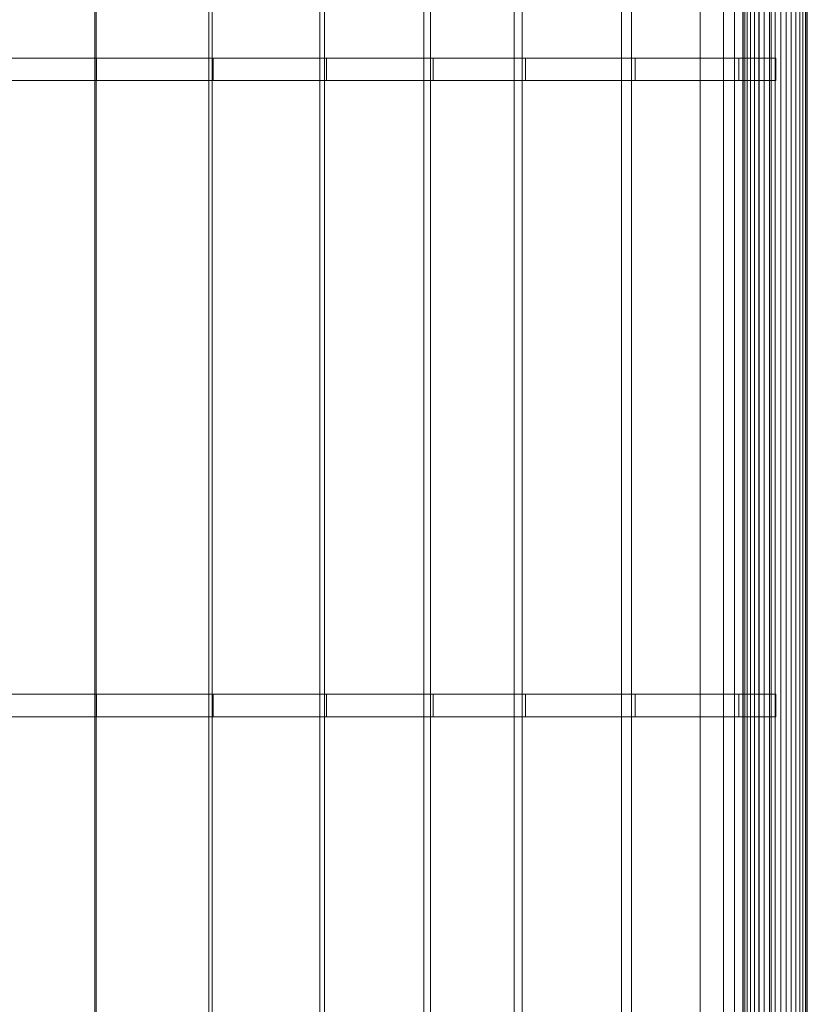
# Model space of a CAD drawing. Units: millimetres. Extents: x 0 to 2100, y -1 to 5116.
# Drawn here: x 1050 to 2100, y 1311 to 2624 of the extents above; entities that cross this region are included whole.
import ezdxf

# ---------------------------------------------------------------- set-up
doc = ezdxf.new("R2010")
doc.units = ezdxf.units.MM
doc.header["$LTSCALE"] = 5.08
doc.layers.add('ﾗﾊﾞｰｱﾌﾟﾛｰﾁ_平地用02', color=7, linetype='Continuous')

msp = doc.modelspace()

# ---------------------------------------------------------------- linework, layer by layer
at = {"layer": 'ﾗﾊﾞｰｱﾌﾟﾛｰﾁ_平地用02', "color": 7, "linetype": 'Continuous', "lineweight": 15}
for points in [[(977, 5114, 2362.2), (977, 1, 2362.2), (1151.8, 1, 2361.1), (1151.8, 5114, 2361.1)], [(978.1, 1, 2322.2), (978.1, 5114, 2322.2), (1150.2, 5114, 2321.1), (1150.2, 1, 2321.1)], [(1150.2, 1, 2321.1), (1150.2, 5114, 2321.1), (1302.2, 5114, 2312.8), (1302.2, 1, 2312.8)], [(1151.8, 5114, 2361.1), (1151.8, 1, 2361.1), (1306.4, 1, 2352.7), (1306.4, 5114, 2352.7)], [(1302.2, 1, 2312.8), (1302.2, 5114, 2312.8), (1450, 5114, 2298.1), (1450, 1, 2298.1)], [(1306.4, 5114, 2352.7), (1306.4, 1, 2352.7), (1456.5, 1, 2337.7), (1456.5, 5114, 2337.7)], [(1450, 1, 2298.1), (1450, 5114, 2298.1), (1588.9, 5114, 2278.2), (1588.9, 1, 2278.2)], [(1456.5, 5114, 2337.7), (1456.5, 1, 2337.7), (1597.7, 1, 2317.5), (1597.7, 5114, 2317.5)], [(1588.9, 1, 2278.2), (1588.9, 5114, 2278.2), (1709.2, 5114, 2256), (1709.2, 1, 2256)], [(1597.7, 5114, 2317.5), (1597.7, 1, 2317.5), (1720, 1, 2295), (1720, 5114, 2295)], [(1709.2, 1, 2256), (1709.2, 5114, 2256), (1852.5, 5114, 2223.6), (1852.5, 1, 2223.6)], [(1720, 5114, 2295), (1720, 1, 2295), (1865.6, 1, 2262), (1865.6, 5114, 2262)], [(1852.5, 1, 2223.6), (1852.5, 5114, 2223.6), (1988.1, 5114, 2186.5), (1988.1, 1, 2186.5)], [(1865.6, 5114, 2262), (1865.6, 1, 2262), (2003.1, 1, 2224.4), (2003.1, 5114, 2224.4)], [(1957, 5115, 2158.5), (2057, 5115, 2158.5), (2057, 10, 2158.5), (1957, 10, 2158.5)], [(2057, 5115, 2208.5), (1957, 5115, 2208.5), (1957, 10, 2208.5), (2057, 10, 2208.5)], [(1957, 5115, 2208.5), (1957, 5115, 2158.5), (1957, 10, 2158.5), (1957, 10, 2208.5)], [(1988.1, 1, 2186.5), (1988.1, 5114, 2186.5), (2035.6, 5114, 2172), (2035.6, 1, 2172)], [(2003.1, 5114, 2224.4), (2003.1, 1, 2224.4), (2052, 1, 2209.5), (2052, 5114, 2209.5)], [(2014.7, 5115, 2201), (2014, 5115, 2193.5), (2014, 0, 2193.5), (2014.7, 0, 2201)], [(2014, 5115, 2193.5), (2014.7, 5115, 2186), (2014.7, 0, 2186), (2014, 0, 2193.5)], [(2016.6, 5115, 2208.2), (2014.7, 5115, 2201), (2014.7, 0, 2201), (2016.6, 0, 2208.2)], [(2014.7, 5115, 2186), (2016.6, 5115, 2178.8), (2016.6, 0, 2178.8), (2014.7, 0, 2186)], [(2019.8, 5115, 2215), (2016.6, 5115, 2208.2), (2016.6, 0, 2208.2), (2019.8, 0, 2215)], [(2016.6, 5115, 2178.8), (2019.8, 5115, 2172), (2019.8, 0, 2172), (2016.6, 0, 2178.8)], [(2024.1, 5115, 2221.1), (2019.8, 5115, 2215), (2019.8, 0, 2215), (2024.1, 0, 2221.1)], [(2019.8, 5115, 2172), (2024.1, 5115, 2165.9), (2024.1, 0, 2165.9), (2019.8, 0, 2172)], [(2029.4, 5115, 2226.4), (2024.1, 5115, 2221.1), (2024.1, 0, 2221.1), (2029.4, 0, 2226.4)], [(2024.1, 5115, 2165.9), (2029.4, 5115, 2160.6), (2029.4, 0, 2160.6), (2024.1, 0, 2165.9)], [(2035.5, 5115, 2230.7), (2029.4, 5115, 2226.4), (2029.4, 0, 2226.4), (2035.5, 0, 2230.7)], [(2029.4, 5115, 2160.6), (2035.5, 5115, 2156.3), (2035.5, 0, 2156.3), (2029.4, 0, 2160.6)], [(2042.3, 5115, 2233.9), (2035.5, 5115, 2230.7), (2035.5, 0, 2230.7), (2042.3, 0, 2233.9)], [(2035.5, 5115, 2156.3), (2042.3, 5115, 2153.1), (2042.3, 0, 2153.1), (2035.5, 0, 2156.3)], [(2049.5, 5115, 2235.8), (2042.3, 5115, 2233.9), (2042.3, 0, 2233.9), (2049.5, 0, 2235.8)], [(2042.3, 5115, 2153.1), (2049.5, 5115, 2151.2), (2049.5, 0, 2151.2), (2042.3, 0, 2153.1)], [(2057, 5115, 2236.5), (2049.5, 5115, 2235.8), (2049.5, 0, 2235.8), (2057, 0, 2236.5)], [(2049.5, 5115, 2151.2), (2057, 5115, 2150.5), (2057, 0, 2150.5), (2049.5, 0, 2151.2)], [(2064.5, 5115, 2235.8), (2057, 5115, 2236.5), (2057, 0, 2236.5), (2064.5, 0, 2235.8)], [(2057, 5115, 2150.5), (2064.5, 5115, 2151.2), (2064.5, 0, 2151.2), (2057, 0, 2150.5)], [(2057, 5115, 2158.5), (2057, 5115, 2208.5), (2057, 10, 2208.5), (2057, 10, 2158.5)], [(2071.7, 5115, 2233.9), (2064.5, 5115, 2235.8), (2064.5, 0, 2235.8), (2071.7, 0, 2233.9)], [(2064.5, 5115, 2151.2), (2071.7, 5115, 2153.1), (2071.7, 0, 2153.1), (2064.5, 0, 2151.2)], [(2078.5, 5115, 2230.7), (2071.7, 5115, 2233.9), (2071.7, 0, 2233.9), (2078.5, 0, 2230.7)], [(2071.7, 5115, 2153.1), (2078.5, 5115, 2156.3), (2078.5, 0, 2156.3), (2071.7, 0, 2153.1)], [(2084.6, 5115, 2226.4), (2078.5, 5115, 2230.7), (2078.5, 0, 2230.7), (2084.6, 0, 2226.4)], [(2078.5, 5115, 2156.3), (2084.6, 5115, 2160.6), (2084.6, 0, 2160.6), (2078.5, 0, 2156.3)], [(2089.9, 5115, 2221.1), (2084.6, 5115, 2226.4), (2084.6, 0, 2226.4), (2089.9, 0, 2221.1)], [(2084.6, 5115, 2160.6), (2089.9, 5115, 2165.9), (2089.9, 0, 2165.9), (2084.6, 0, 2160.6)], [(2094.2, 5115, 2215), (2089.9, 5115, 2221.1), (2089.9, 0, 2221.1), (2094.2, 0, 2215)], [(2089.9, 5115, 2165.9), (2094.2, 5115, 2172), (2094.2, 0, 2172), (2089.9, 0, 2165.9)], [(2097.4, 5115, 2208.2), (2094.2, 5115, 2215), (2094.2, 0, 2215), (2097.4, 0, 2208.2)], [(2094.2, 5115, 2172), (2097.4, 5115, 2178.8), (2097.4, 0, 2178.8), (2094.2, 0, 2172)], [(2099.3, 5115, 2201), (2097.4, 5115, 2208.2), (2097.4, 0, 2208.2), (2099.3, 0, 2201)], [(2097.4, 5115, 2178.8), (2099.3, 5115, 2186), (2099.3, 0, 2186), (2097.4, 0, 2178.8)], [(2099.3, 5115, 2186), (2100, 5115, 2193.5), (2100, 0, 2193.5), (2099.3, 0, 2186)], [(2100, 5115, 2193.5), (2099.3, 5115, 2201), (2099.3, 0, 2201), (2100, 0, 2193.5)], [(976.6, 2572.5, 2377.2), (976.6, 2542.5, 2377.2), (1152.5, 2542.5, 2376.1), (1152.5, 2572.5, 2376.1)], [(978.1, 2572.5, 2322.2), (976.6, 2572.5, 2377.2), (1152.5, 2572.5, 2376.1), (1150.2, 2572.5, 2321.1)], [(978.1, 2542.5, 2322.2), (978.1, 2572.5, 2322.2), (1150.2, 2572.5, 2321.1), (1150.2, 2542.5, 2321.1)], [(1150.2, 2542.5, 2321.1), (1150.2, 2572.5, 2321.1), (1302.2, 2572.5, 2312.8), (1302.2, 2542.5, 2312.8)], [(1150.2, 2572.5, 2321.1), (1152.5, 2572.5, 2376.1), (1308, 2572.5, 2367.6), (1302.2, 2572.5, 2312.8)], [(1152.5, 2572.5, 2376.1), (1152.5, 2542.5, 2376.1), (1308, 2542.5, 2367.6), (1308, 2572.5, 2367.6)], [(1302.2, 2542.5, 2312.8), (1302.2, 2572.5, 2312.8), (1450, 2572.5, 2298.1), (1450, 2542.5, 2298.1)], [(1302.2, 2572.5, 2312.8), (1308, 2572.5, 2367.6), (1459, 2572.5, 2352.6), (1450, 2572.5, 2298.1)], [(1308, 2572.5, 2367.6), (1308, 2542.5, 2367.6), (1459, 2542.5, 2352.6), (1459, 2572.5, 2352.6)], [(1450, 2542.5, 2298.1), (1450, 2572.5, 2298.1), (1588.9, 2572.5, 2278.2), (1588.9, 2542.5, 2278.2)], [(1450, 2572.5, 2298.1), (1459, 2572.5, 2352.6), (1601, 2572.5, 2332.2), (1588.9, 2572.5, 2278.2)], [(1459, 2572.5, 2352.6), (1459, 2542.5, 2352.6), (1601, 2542.5, 2332.2), (1601, 2572.5, 2332.2)], [(1588.9, 2542.5, 2278.2), (1588.9, 2572.5, 2278.2), (1709.2, 2572.5, 2256), (1709.2, 2542.5, 2256)], [(1588.9, 2572.5, 2278.2), (1601, 2572.5, 2332.2), (1724.1, 2572.5, 2309.6), (1709.2, 2572.5, 2256)], [(1601, 2572.5, 2332.2), (1601, 2542.5, 2332.2), (1724.1, 2542.5, 2309.6), (1724.1, 2572.5, 2309.6)], [(1709.2, 2542.5, 2256), (1709.2, 2572.5, 2256), (1852.5, 2572.5, 2223.6), (1852.5, 2542.5, 2223.6)], [(1709.2, 2572.5, 2256), (1724.1, 2572.5, 2309.6), (1870.5, 2572.5, 2276.4), (1852.5, 2572.5, 2223.6)], [(1724.1, 2572.5, 2309.6), (1724.1, 2542.5, 2309.6), (1870.5, 2542.5, 2276.4), (1870.5, 2572.5, 2276.4)], [(1852.5, 2542.5, 2223.6), (1852.5, 2572.5, 2223.6), (1988.1, 2572.5, 2186.5), (1988.1, 2542.5, 2186.5)], [(1852.5, 2572.5, 2223.6), (1870.5, 2572.5, 2276.4), (2008.6, 2572.5, 2238.6), (1988.1, 2572.5, 2186.5)], [(1870.5, 2572.5, 2276.4), (1870.5, 2542.5, 2276.4), (2008.6, 2542.5, 2238.6), (2008.6, 2572.5, 2238.6)], [(1988.1, 2542.5, 2186.5), (1988.1, 2572.5, 2186.5), (2035.6, 2572.5, 2172), (2035.6, 2542.5, 2172)], [(1988.1, 2572.5, 2186.5), (2008.6, 2572.5, 2238.6), (2058.1, 2572.5, 2223.5), (2035.6, 2572.5, 2172)], [(2008.6, 2572.5, 2238.6), (2008.6, 2542.5, 2238.6), (2058.1, 2542.5, 2223.5), (2058.1, 2572.5, 2223.5)], [(976.6, 2542.5, 2377.2), (978.1, 2542.5, 2322.2), (1150.2, 2542.5, 2321.1), (1152.5, 2542.5, 2376.1)], [(1152.5, 2542.5, 2376.1), (1150.2, 2542.5, 2321.1), (1302.2, 2542.5, 2312.8), (1308, 2542.5, 2367.6)], [(1308, 2542.5, 2367.6), (1302.2, 2542.5, 2312.8), (1450, 2542.5, 2298.1), (1459, 2542.5, 2352.6)], [(1459, 2542.5, 2352.6), (1450, 2542.5, 2298.1), (1588.9, 2542.5, 2278.2), (1601, 2542.5, 2332.2)], [(1601, 2542.5, 2332.2), (1588.9, 2542.5, 2278.2), (1709.2, 2542.5, 2256), (1724.1, 2542.5, 2309.6)], [(1724.1, 2542.5, 2309.6), (1709.2, 2542.5, 2256), (1852.5, 2542.5, 2223.6), (1870.5, 2542.5, 2276.4)], [(1870.5, 2542.5, 2276.4), (1852.5, 2542.5, 2223.6), (1988.1, 2542.5, 2186.5), (2008.6, 2542.5, 2238.6)], [(2008.6, 2542.5, 2238.6), (1988.1, 2542.5, 2186.5), (2035.6, 2542.5, 2172), (2058.1, 2542.5, 2223.5)], [(976.6, 1724.7, 2377.2), (976.6, 1694.7, 2377.2), (1152.5, 1694.7, 2376.1), (1152.5, 1724.7, 2376.1)], [(978.1, 1724.7, 2322.2), (976.6, 1724.7, 2377.2), (1152.5, 1724.7, 2376.1), (1150.2, 1724.7, 2321.1)], [(978.1, 1694.7, 2322.2), (978.1, 1724.7, 2322.2), (1150.2, 1724.7, 2321.1), (1150.2, 1694.7, 2321.1)], [(1150.2, 1694.7, 2321.1), (1150.2, 1724.7, 2321.1), (1302.2, 1724.7, 2312.8), (1302.2, 1694.7, 2312.8)], [(1150.2, 1724.7, 2321.1), (1152.5, 1724.7, 2376.1), (1308, 1724.7, 2367.6), (1302.2, 1724.7, 2312.8)], [(1152.5, 1724.7, 2376.1), (1152.5, 1694.7, 2376.1), (1308, 1694.7, 2367.6), (1308, 1724.7, 2367.6)], [(1302.2, 1694.7, 2312.8), (1302.2, 1724.7, 2312.8), (1450, 1724.7, 2298.1), (1450, 1694.7, 2298.1)], [(1302.2, 1724.7, 2312.8), (1308, 1724.7, 2367.6), (1459, 1724.7, 2352.6), (1450, 1724.7, 2298.1)], [(1308, 1724.7, 2367.6), (1308, 1694.7, 2367.6), (1459, 1694.7, 2352.6), (1459, 1724.7, 2352.6)], [(1450, 1694.7, 2298.1), (1450, 1724.7, 2298.1), (1588.9, 1724.7, 2278.2), (1588.9, 1694.7, 2278.2)], [(1450, 1724.7, 2298.1), (1459, 1724.7, 2352.6), (1601, 1724.7, 2332.2), (1588.9, 1724.7, 2278.2)], [(1459, 1724.7, 2352.6), (1459, 1694.7, 2352.6), (1601, 1694.7, 2332.2), (1601, 1724.7, 2332.2)], [(1588.9, 1694.7, 2278.2), (1588.9, 1724.7, 2278.2), (1709.2, 1724.7, 2256), (1709.2, 1694.7, 2256)], [(1588.9, 1724.7, 2278.2), (1601, 1724.7, 2332.2), (1724.1, 1724.7, 2309.6), (1709.2, 1724.7, 2256)], [(1601, 1724.7, 2332.2), (1601, 1694.7, 2332.2), (1724.1, 1694.7, 2309.6), (1724.1, 1724.7, 2309.6)], [(1709.2, 1694.7, 2256), (1709.2, 1724.7, 2256), (1852.5, 1724.7, 2223.6), (1852.5, 1694.7, 2223.6)], [(1709.2, 1724.7, 2256), (1724.1, 1724.7, 2309.6), (1870.5, 1724.7, 2276.4), (1852.5, 1724.7, 2223.6)], [(1724.1, 1724.7, 2309.6), (1724.1, 1694.7, 2309.6), (1870.5, 1694.7, 2276.4), (1870.5, 1724.7, 2276.4)], [(1852.5, 1694.7, 2223.6), (1852.5, 1724.7, 2223.6), (1988.1, 1724.7, 2186.5), (1988.1, 1694.7, 2186.5)], [(1852.5, 1724.7, 2223.6), (1870.5, 1724.7, 2276.4), (2008.6, 1724.7, 2238.6), (1988.1, 1724.7, 2186.5)], [(1870.5, 1724.7, 2276.4), (1870.5, 1694.7, 2276.4), (2008.6, 1694.7, 2238.6), (2008.6, 1724.7, 2238.6)], [(1988.1, 1694.7, 2186.5), (1988.1, 1724.7, 2186.5), (2035.6, 1724.7, 2172), (2035.6, 1694.7, 2172)], [(1988.1, 1724.7, 2186.5), (2008.6, 1724.7, 2238.6), (2058.1, 1724.7, 2223.5), (2035.6, 1724.7, 2172)], [(2008.6, 1724.7, 2238.6), (2008.6, 1694.7, 2238.6), (2058.1, 1694.7, 2223.5), (2058.1, 1724.7, 2223.5)], [(976.6, 1694.7, 2377.2), (978.1, 1694.7, 2322.2), (1150.2, 1694.7, 2321.1), (1152.5, 1694.7, 2376.1)], [(1152.5, 1694.7, 2376.1), (1150.2, 1694.7, 2321.1), (1302.2, 1694.7, 2312.8), (1308, 1694.7, 2367.6)], [(1308, 1694.7, 2367.6), (1302.2, 1694.7, 2312.8), (1450, 1694.7, 2298.1), (1459, 1694.7, 2352.6)], [(1459, 1694.7, 2352.6), (1450, 1694.7, 2298.1), (1588.9, 1694.7, 2278.2), (1601, 1694.7, 2332.2)], [(1601, 1694.7, 2332.2), (1588.9, 1694.7, 2278.2), (1709.2, 1694.7, 2256), (1724.1, 1694.7, 2309.6)], [(1724.1, 1694.7, 2309.6), (1709.2, 1694.7, 2256), (1852.5, 1694.7, 2223.6), (1870.5, 1694.7, 2276.4)], [(1870.5, 1694.7, 2276.4), (1852.5, 1694.7, 2223.6), (1988.1, 1694.7, 2186.5), (2008.6, 1694.7, 2238.6)], [(2008.6, 1694.7, 2238.6), (1988.1, 1694.7, 2186.5), (2035.6, 1694.7, 2172), (2058.1, 1694.7, 2223.5)]]:
    msp.add_3dface(points, dxfattribs=at)
at = {"layer": 'ﾗﾊﾞｰｱﾌﾟﾛｰﾁ_平地用02', "color": 7, "linetype": 'Continuous', "lineweight": 15, "invisible_edges": 8}
for points in [[(1150.2, 1, 2321.1), (1150.2, 5114, 2321.1), (1150.2, 5114, 2321.1)], [(1151.8, 5114, 2361.1), (1151.8, 1, 2361.1), (1151.8, 1, 2361.1)], [(1302.2, 1, 2312.8), (1302.2, 5114, 2312.8), (1302.2, 5114, 2312.8)], [(1306.4, 5114, 2352.7), (1306.4, 1, 2352.7), (1306.4, 1, 2352.7)], [(1450, 1, 2298.1), (1450, 5114, 2298.1), (1450, 5114, 2298.1)], [(1456.5, 5114, 2337.7), (1456.5, 1, 2337.7), (1456.5, 1, 2337.7)], [(1588.9, 1, 2278.2), (1588.9, 5114, 2278.2), (1588.9, 5114, 2278.2)], [(1597.7, 5114, 2317.5), (1597.7, 1, 2317.5), (1597.7, 1, 2317.5)], [(1709.2, 1, 2256), (1709.2, 5114, 2256), (1709.2, 5114, 2256)], [(1720, 5114, 2295), (1720, 1, 2295), (1720, 1, 2295)], [(1852.5, 1, 2223.6), (1852.5, 5114, 2223.6), (1852.5, 5114, 2223.6)], [(1865.6, 5114, 2262), (1865.6, 1, 2262), (1865.6, 1, 2262)], [(1957, 5115, 2208.5), (1957, 10, 2208.5), (1957, 10, 2208.5)], [(1957, 5115, 2158.5), (1957, 10, 2158.5), (1957, 10, 2158.5)], [(1988.1, 1, 2186.5), (1988.1, 5114, 2186.5), (1988.1, 5114, 2186.5)], [(2003.1, 5114, 2224.4), (2003.1, 1, 2224.4), (2003.1, 1, 2224.4)], [(2014, 5115, 2193.5), (2014, 0, 2193.5), (2014, 0, 2193.5)], [(2014.7, 5115, 2186), (2014.7, 0, 2186), (2014.7, 0, 2186)], [(2014.7, 5115, 2201), (2014.7, 0, 2201), (2014.7, 0, 2201)], [(2016.6, 5115, 2178.8), (2016.6, 0, 2178.8), (2016.6, 0, 2178.8)], [(2016.6, 5115, 2208.2), (2016.6, 0, 2208.2), (2016.6, 0, 2208.2)], [(2019.8, 5115, 2172), (2019.8, 0, 2172), (2019.8, 0, 2172)], [(2019.8, 5115, 2215), (2019.8, 0, 2215), (2019.8, 0, 2215)], [(2024.1, 5115, 2165.9), (2024.1, 0, 2165.9), (2024.1, 0, 2165.9)], [(2024.1, 5115, 2221.1), (2024.1, 0, 2221.1), (2024.1, 0, 2221.1)], [(2029.4, 5115, 2160.6), (2029.4, 0, 2160.6), (2029.4, 0, 2160.6)], [(2029.4, 5115, 2226.4), (2029.4, 0, 2226.4), (2029.4, 0, 2226.4)], [(2035.5, 5115, 2156.3), (2035.5, 0, 2156.3), (2035.5, 0, 2156.3)], [(2035.5, 5115, 2230.7), (2035.5, 0, 2230.7), (2035.5, 0, 2230.7)], [(2035.6, 1, 2172), (2035.6, 5114, 2172), (2035.6, 5114, 2172)], [(2042.3, 5115, 2153.1), (2042.3, 0, 2153.1), (2042.3, 0, 2153.1)], [(2042.3, 5115, 2233.9), (2042.3, 0, 2233.9), (2042.3, 0, 2233.9)], [(2049.5, 5115, 2151.2), (2049.5, 0, 2151.2), (2049.5, 0, 2151.2)], [(2049.5, 5115, 2235.8), (2049.5, 0, 2235.8), (2049.5, 0, 2235.8)], [(2052, 5114, 2209.5), (2052, 1, 2209.5), (2052, 1, 2209.5)], [(2057, 5115, 2208.5), (2057, 10, 2208.5), (2057, 10, 2208.5)], [(2057, 5115, 2158.5), (2057, 10, 2158.5), (2057, 10, 2158.5)], [(2057, 5115, 2150.5), (2057, 0, 2150.5), (2057, 0, 2150.5)], [(2057, 5115, 2236.5), (2057, 0, 2236.5), (2057, 0, 2236.5)], [(2064.5, 5115, 2151.2), (2064.5, 0, 2151.2), (2064.5, 0, 2151.2)], [(2064.5, 5115, 2235.8), (2064.5, 0, 2235.8), (2064.5, 0, 2235.8)], [(2071.7, 5115, 2153.1), (2071.7, 0, 2153.1), (2071.7, 0, 2153.1)], [(2071.7, 5115, 2233.9), (2071.7, 0, 2233.9), (2071.7, 0, 2233.9)], [(2078.5, 5115, 2156.3), (2078.5, 0, 2156.3), (2078.5, 0, 2156.3)], [(2078.5, 5115, 2230.7), (2078.5, 0, 2230.7), (2078.5, 0, 2230.7)], [(2084.6, 5115, 2160.6), (2084.6, 0, 2160.6), (2084.6, 0, 2160.6)], [(2084.6, 5115, 2226.4), (2084.6, 0, 2226.4), (2084.6, 0, 2226.4)], [(2089.9, 5115, 2165.9), (2089.9, 0, 2165.9), (2089.9, 0, 2165.9)], [(2089.9, 5115, 2221.1), (2089.9, 0, 2221.1), (2089.9, 0, 2221.1)], [(2094.2, 5115, 2172), (2094.2, 0, 2172), (2094.2, 0, 2172)], [(2094.2, 5115, 2215), (2094.2, 0, 2215), (2094.2, 0, 2215)], [(2097.4, 5115, 2178.8), (2097.4, 0, 2178.8), (2097.4, 0, 2178.8)], [(2097.4, 5115, 2208.2), (2097.4, 0, 2208.2), (2097.4, 0, 2208.2)], [(2099.3, 5115, 2186), (2099.3, 0, 2186), (2099.3, 0, 2186)], [(2099.3, 5115, 2201), (2099.3, 0, 2201), (2099.3, 0, 2201)], [(2100, 5115, 2193.5), (2100, 0, 2193.5), (2100, 0, 2193.5)], [(976.6, 2572.5, 2377.2), (1152.5, 2572.5, 2376.1), (1152.5, 2572.5, 2376.1)], [(978.1, 2572.5, 2322.2), (1150.2, 2572.5, 2321.1), (1150.2, 2572.5, 2321.1)], [(1150.2, 2572.5, 2321.1), (1302.2, 2572.5, 2312.8), (1302.2, 2572.5, 2312.8)], [(1150.2, 2542.5, 2321.1), (1150.2, 2572.5, 2321.1), (1150.2, 2572.5, 2321.1)], [(1152.5, 2572.5, 2376.1), (1308, 2572.5, 2367.6), (1308, 2572.5, 2367.6)], [(1152.5, 2572.5, 2376.1), (1152.5, 2542.5, 2376.1), (1152.5, 2542.5, 2376.1)], [(1302.2, 2572.5, 2312.8), (1450, 2572.5, 2298.1), (1450, 2572.5, 2298.1)], [(1302.2, 2542.5, 2312.8), (1302.2, 2572.5, 2312.8), (1302.2, 2572.5, 2312.8)], [(1308, 2572.5, 2367.6), (1459, 2572.5, 2352.6), (1459, 2572.5, 2352.6)], [(1308, 2572.5, 2367.6), (1308, 2542.5, 2367.6), (1308, 2542.5, 2367.6)], [(1450, 2572.5, 2298.1), (1588.9, 2572.5, 2278.2), (1588.9, 2572.5, 2278.2)], [(1450, 2542.5, 2298.1), (1450, 2572.5, 2298.1), (1450, 2572.5, 2298.1)], [(1459, 2572.5, 2352.6), (1601, 2572.5, 2332.2), (1601, 2572.5, 2332.2)], [(1459, 2572.5, 2352.6), (1459, 2542.5, 2352.6), (1459, 2542.5, 2352.6)], [(1588.9, 2572.5, 2278.2), (1709.2, 2572.5, 2256), (1709.2, 2572.5, 2256)], [(1588.9, 2542.5, 2278.2), (1588.9, 2572.5, 2278.2), (1588.9, 2572.5, 2278.2)], [(1601, 2572.5, 2332.2), (1724.1, 2572.5, 2309.6), (1724.1, 2572.5, 2309.6)], [(1601, 2572.5, 2332.2), (1601, 2542.5, 2332.2), (1601, 2542.5, 2332.2)], [(1709.2, 2572.5, 2256), (1852.5, 2572.5, 2223.6), (1852.5, 2572.5, 2223.6)], [(1709.2, 2542.5, 2256), (1709.2, 2572.5, 2256), (1709.2, 2572.5, 2256)], [(1724.1, 2572.5, 2309.6), (1870.5, 2572.5, 2276.4), (1870.5, 2572.5, 2276.4)], [(1724.1, 2572.5, 2309.6), (1724.1, 2542.5, 2309.6), (1724.1, 2542.5, 2309.6)], [(1852.5, 2572.5, 2223.6), (1988.1, 2572.5, 2186.5), (1988.1, 2572.5, 2186.5)], [(1852.5, 2542.5, 2223.6), (1852.5, 2572.5, 2223.6), (1852.5, 2572.5, 2223.6)], [(1870.5, 2572.5, 2276.4), (2008.6, 2572.5, 2238.6), (2008.6, 2572.5, 2238.6)], [(1870.5, 2572.5, 2276.4), (1870.5, 2542.5, 2276.4), (1870.5, 2542.5, 2276.4)], [(1988.1, 2572.5, 2186.5), (2035.6, 2572.5, 2172), (2035.6, 2572.5, 2172)], [(1988.1, 2542.5, 2186.5), (1988.1, 2572.5, 2186.5), (1988.1, 2572.5, 2186.5)], [(2008.6, 2572.5, 2238.6), (2058.1, 2572.5, 2223.5), (2058.1, 2572.5, 2223.5)], [(2008.6, 2572.5, 2238.6), (2008.6, 2542.5, 2238.6), (2008.6, 2542.5, 2238.6)], [(2035.6, 2572.5, 2172), (2058.1, 2572.5, 2223.5), (2058.1, 2572.5, 2223.5)], [(2035.6, 2542.5, 2172), (2035.6, 2572.5, 2172), (2035.6, 2572.5, 2172)], [(2058.1, 2572.5, 2223.5), (2058.1, 2542.5, 2223.5), (2058.1, 2542.5, 2223.5)], [(976.6, 2542.5, 2377.2), (1152.5, 2542.5, 2376.1), (1152.5, 2542.5, 2376.1)], [(978.1, 2542.5, 2322.2), (1150.2, 2542.5, 2321.1), (1150.2, 2542.5, 2321.1)], [(1150.2, 2542.5, 2321.1), (1302.2, 2542.5, 2312.8), (1302.2, 2542.5, 2312.8)], [(1152.5, 2542.5, 2376.1), (1308, 2542.5, 2367.6), (1308, 2542.5, 2367.6)], [(1302.2, 2542.5, 2312.8), (1450, 2542.5, 2298.1), (1450, 2542.5, 2298.1)], [(1308, 2542.5, 2367.6), (1459, 2542.5, 2352.6), (1459, 2542.5, 2352.6)], [(1450, 2542.5, 2298.1), (1588.9, 2542.5, 2278.2), (1588.9, 2542.5, 2278.2)], [(1459, 2542.5, 2352.6), (1601, 2542.5, 2332.2), (1601, 2542.5, 2332.2)], [(1588.9, 2542.5, 2278.2), (1709.2, 2542.5, 2256), (1709.2, 2542.5, 2256)], [(1601, 2542.5, 2332.2), (1724.1, 2542.5, 2309.6), (1724.1, 2542.5, 2309.6)], [(1709.2, 2542.5, 2256), (1852.5, 2542.5, 2223.6), (1852.5, 2542.5, 2223.6)], [(1724.1, 2542.5, 2309.6), (1870.5, 2542.5, 2276.4), (1870.5, 2542.5, 2276.4)], [(1852.5, 2542.5, 2223.6), (1988.1, 2542.5, 2186.5), (1988.1, 2542.5, 2186.5)], [(1870.5, 2542.5, 2276.4), (2008.6, 2542.5, 2238.6), (2008.6, 2542.5, 2238.6)], [(1988.1, 2542.5, 2186.5), (2035.6, 2542.5, 2172), (2035.6, 2542.5, 2172)], [(2008.6, 2542.5, 2238.6), (2058.1, 2542.5, 2223.5), (2058.1, 2542.5, 2223.5)], [(2058.1, 2542.5, 2223.5), (2035.6, 2542.5, 2172), (2035.6, 2542.5, 2172)], [(976.6, 1724.7, 2377.2), (1152.5, 1724.7, 2376.1), (1152.5, 1724.7, 2376.1)], [(978.1, 1724.7, 2322.2), (1150.2, 1724.7, 2321.1), (1150.2, 1724.7, 2321.1)], [(1150.2, 1724.7, 2321.1), (1302.2, 1724.7, 2312.8), (1302.2, 1724.7, 2312.8)], [(1150.2, 1694.7, 2321.1), (1150.2, 1724.7, 2321.1), (1150.2, 1724.7, 2321.1)], [(1152.5, 1724.7, 2376.1), (1308, 1724.7, 2367.6), (1308, 1724.7, 2367.6)], [(1152.5, 1724.7, 2376.1), (1152.5, 1694.7, 2376.1), (1152.5, 1694.7, 2376.1)], [(1302.2, 1724.7, 2312.8), (1450, 1724.7, 2298.1), (1450, 1724.7, 2298.1)], [(1302.2, 1694.7, 2312.8), (1302.2, 1724.7, 2312.8), (1302.2, 1724.7, 2312.8)], [(1308, 1724.7, 2367.6), (1459, 1724.7, 2352.6), (1459, 1724.7, 2352.6)], [(1308, 1724.7, 2367.6), (1308, 1694.7, 2367.6), (1308, 1694.7, 2367.6)], [(1450, 1724.7, 2298.1), (1588.9, 1724.7, 2278.2), (1588.9, 1724.7, 2278.2)], [(1450, 1694.7, 2298.1), (1450, 1724.7, 2298.1), (1450, 1724.7, 2298.1)], [(1459, 1724.7, 2352.6), (1601, 1724.7, 2332.2), (1601, 1724.7, 2332.2)], [(1459, 1724.7, 2352.6), (1459, 1694.7, 2352.6), (1459, 1694.7, 2352.6)], [(1588.9, 1724.7, 2278.2), (1709.2, 1724.7, 2256), (1709.2, 1724.7, 2256)], [(1588.9, 1694.7, 2278.2), (1588.9, 1724.7, 2278.2), (1588.9, 1724.7, 2278.2)], [(1601, 1724.7, 2332.2), (1724.1, 1724.7, 2309.6), (1724.1, 1724.7, 2309.6)], [(1601, 1724.7, 2332.2), (1601, 1694.7, 2332.2), (1601, 1694.7, 2332.2)], [(1709.2, 1724.7, 2256), (1852.5, 1724.7, 2223.6), (1852.5, 1724.7, 2223.6)], [(1709.2, 1694.7, 2256), (1709.2, 1724.7, 2256), (1709.2, 1724.7, 2256)], [(1724.1, 1724.7, 2309.6), (1870.5, 1724.7, 2276.4), (1870.5, 1724.7, 2276.4)], [(1724.1, 1724.7, 2309.6), (1724.1, 1694.7, 2309.6), (1724.1, 1694.7, 2309.6)], [(1852.5, 1724.7, 2223.6), (1988.1, 1724.7, 2186.5), (1988.1, 1724.7, 2186.5)], [(1852.5, 1694.7, 2223.6), (1852.5, 1724.7, 2223.6), (1852.5, 1724.7, 2223.6)], [(1870.5, 1724.7, 2276.4), (2008.6, 1724.7, 2238.6), (2008.6, 1724.7, 2238.6)], [(1870.5, 1724.7, 2276.4), (1870.5, 1694.7, 2276.4), (1870.5, 1694.7, 2276.4)], [(1988.1, 1724.7, 2186.5), (2035.6, 1724.7, 2172), (2035.6, 1724.7, 2172)], [(1988.1, 1694.7, 2186.5), (1988.1, 1724.7, 2186.5), (1988.1, 1724.7, 2186.5)], [(2008.6, 1724.7, 2238.6), (2058.1, 1724.7, 2223.5), (2058.1, 1724.7, 2223.5)], [(2008.6, 1724.7, 2238.6), (2008.6, 1694.7, 2238.6), (2008.6, 1694.7, 2238.6)], [(2035.6, 1724.7, 2172), (2058.1, 1724.7, 2223.5), (2058.1, 1724.7, 2223.5)], [(2035.6, 1694.7, 2172), (2035.6, 1724.7, 2172), (2035.6, 1724.7, 2172)], [(2058.1, 1724.7, 2223.5), (2058.1, 1694.7, 2223.5), (2058.1, 1694.7, 2223.5)], [(976.6, 1694.7, 2377.2), (1152.5, 1694.7, 2376.1), (1152.5, 1694.7, 2376.1)], [(978.1, 1694.7, 2322.2), (1150.2, 1694.7, 2321.1), (1150.2, 1694.7, 2321.1)], [(1150.2, 1694.7, 2321.1), (1302.2, 1694.7, 2312.8), (1302.2, 1694.7, 2312.8)], [(1152.5, 1694.7, 2376.1), (1308, 1694.7, 2367.6), (1308, 1694.7, 2367.6)], [(1302.2, 1694.7, 2312.8), (1450, 1694.7, 2298.1), (1450, 1694.7, 2298.1)], [(1308, 1694.7, 2367.6), (1459, 1694.7, 2352.6), (1459, 1694.7, 2352.6)], [(1450, 1694.7, 2298.1), (1588.9, 1694.7, 2278.2), (1588.9, 1694.7, 2278.2)], [(1459, 1694.7, 2352.6), (1601, 1694.7, 2332.2), (1601, 1694.7, 2332.2)], [(1588.9, 1694.7, 2278.2), (1709.2, 1694.7, 2256), (1709.2, 1694.7, 2256)], [(1601, 1694.7, 2332.2), (1724.1, 1694.7, 2309.6), (1724.1, 1694.7, 2309.6)], [(1709.2, 1694.7, 2256), (1852.5, 1694.7, 2223.6), (1852.5, 1694.7, 2223.6)], [(1724.1, 1694.7, 2309.6), (1870.5, 1694.7, 2276.4), (1870.5, 1694.7, 2276.4)], [(1852.5, 1694.7, 2223.6), (1988.1, 1694.7, 2186.5), (1988.1, 1694.7, 2186.5)], [(1870.5, 1694.7, 2276.4), (2008.6, 1694.7, 2238.6), (2008.6, 1694.7, 2238.6)], [(1988.1, 1694.7, 2186.5), (2035.6, 1694.7, 2172), (2035.6, 1694.7, 2172)], [(2008.6, 1694.7, 2238.6), (2058.1, 1694.7, 2223.5), (2058.1, 1694.7, 2223.5)], [(2058.1, 1694.7, 2223.5), (2035.6, 1694.7, 2172), (2035.6, 1694.7, 2172)]]:
    msp.add_3dface(points, dxfattribs=at)

doc.saveas('drawing.dxf')
